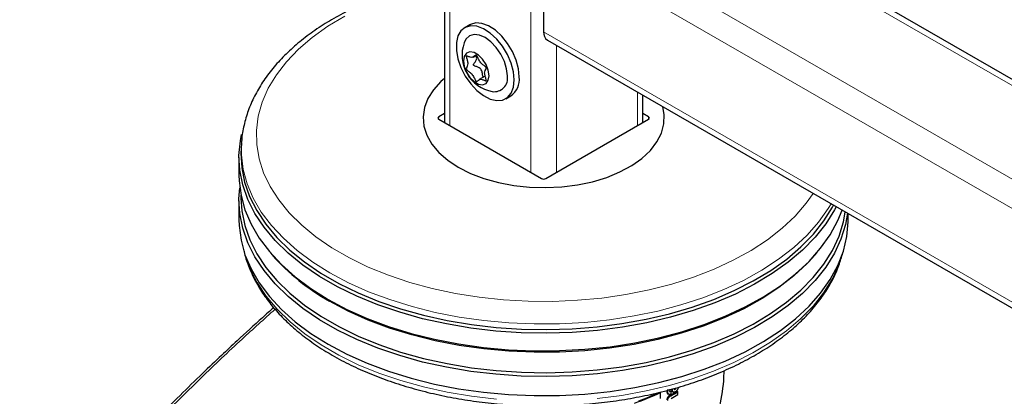
# Model space of a CAD drawing. Units: millimetres. Extents: x 0 to 210, y 0 to 297.
# Drawn here: x 134 to 142, y 103 to 106 of the extents above; entities that cross this region are included whole.
import ezdxf

# ---------------------------------------------------------------- set-up
doc = ezdxf.new("R2010")
doc.units = ezdxf.units.MM

msp = doc.modelspace()

# ---------------------------------------------------------------- linework, layer by layer
at = {"color": 7, "linetype": 'Continuous', "lineweight": 25}
for p, q in [((137.61564, 134.69529), (137.61564, 105.49491)), ((150.21982, 101.29249), (139.2902, 107.60202)), ((138.43739, 107.02309), (138.43739, 106.24738)), ((137.82546, 106.30703), (137.78304, 106.28254)), ((138.46846, 106.1787), (162.79294, 92.13648)), ((137.85352, 106.03817), (137.875, 106.05057)), ((137.95279, 105.88043), (137.90403, 105.85228)), ((138.12301, 105.69363), (138.16543, 105.71812)), ((139.25914, 105.49491), (139.25914, 105.72225)), ((137.61564, 105.57073), (137.56765, 105.54302)), ((137.56765, 105.52261), (138.41971, 105.03073)), ((138.45507, 105.03073), (139.30713, 105.52261)), ((139.30713, 105.54302), (139.25914, 105.57073)), ((135.93285, 105.32555), (135.92996, 105.28058)), ((135.91239, 105.2062), (135.91239, 105.05923)), ((135.92901, 104.89228), (135.92901, 104.86863)), ((135.91239, 104.84692), (135.91239, 104.6877)), ((140.96239, 104.6877), (140.96239, 104.73898)), ((136.17227, 104.41513), (136.18717, 104.39766)), ((140.68761, 104.39766), (140.70252, 104.41513)), ((139.40539, 103.20659), (139.40539, 103.25549)), ((139.46434, 103.24682), (139.46654, 103.24547)), ((139.46638, 103.2452), (139.47345, 103.24112)), ((139.47375, 103.24168), (139.47142, 103.24274)), ((139.4844, 103.26931), (139.48114, 103.26811)), ((139.49382, 103.26656), (139.48675, 103.27064)), ((139.49382, 103.24526), (139.49382, 103.26656)), ((139.50344, 103.26392), (139.51231, 103.2588)), ((139.52009, 103.28854), (139.5153, 103.28646)), ((139.55009, 103.2635), (139.54302, 103.26758)), ((139.55009, 103.23978), (139.55009, 103.2635))]:
    msp.add_line(p, q, dxfattribs=at)
at = {"color": 8, "linetype": 'Continuous', "lineweight": 18}
for p, q in [((137.65957, 134.66292), (137.65957, 105.46955)), ((138.33132, 134.27513), (138.33132, 105.08175)), ((139.21521, 107.59459), (150.21982, 101.24177)), ((138.54346, 107.2068), (150.21982, 100.46618)), ((138.43739, 107.02309), (162.76186, 92.98087)), ((138.43739, 106.24738), (162.76186, 92.20516)), ((138.54346, 106.13541), (138.54346, 105.08175)), ((139.21521, 105.74761), (139.21521, 105.46955)), ((137.56765, 105.54302), (137.56734, 105.52279)), ((139.30744, 105.52279), (139.30713, 105.54302)), ((139.46563, 103.26289), (139.45856, 103.26697)), ((139.47142, 103.24274), (139.46434, 103.24682)), ((139.49094, 103.22831), (139.48387, 103.2324)), ((139.49147, 103.26523), (139.4844, 103.26931)), ((139.50385, 103.27219), (139.49678, 103.27628)), ((139.52716, 103.28445), (139.52009, 103.28854))]:
    msp.add_line(p, q, dxfattribs=at)
at = {"color": 8, "linetype": 'Continuous', "lineweight": 18, "flags": 128}
for points in [[(136.78996, 106.37916), (136.64821, 106.29373), (136.5197, 106.20158), (136.4054, 106.10339), (136.30613, 105.9999), (136.22265, 105.89186), (136.15556, 105.78008), (136.10537, 105.66538), (136.07244, 105.54862), (136.05702, 105.43065), (136.05922, 105.31236), (136.07904, 105.19461), (136.11631, 105.07829), (136.17076, 104.96424), (136.242, 104.85332), (136.32949, 104.74634), (136.43259, 104.6441), (136.55053, 104.54736), (136.68244, 104.45683), (136.82735, 104.37318), (136.98417, 104.29703), (137.15175, 104.22894), (137.32886, 104.16942), (137.51416, 104.11891), (137.70631, 104.07779), (137.90386, 104.04635), (138.10537, 104.02484), (138.30933, 104.0134), (138.51425, 104.01213), (138.71859, 104.02103), (138.92085, 104.04004), (139.11954, 104.06901), (139.31317, 104.10774), (139.50032, 104.15594), (139.67959, 104.21324), (139.84968, 104.27923), (140.0093, 104.35341), (140.15729, 104.43524), (140.29254, 104.52412), (140.41406, 104.61937), (140.52095, 104.72031), (140.61241, 104.82617), (140.67008, 104.90773)], [(136.6652, 104.24888), (136.52312, 104.33808), (136.39447, 104.43382), (136.28015, 104.53545), (136.18096, 104.64224), (136.09759, 104.75345), (136.03064, 104.86829), (135.98057, 104.98597), (135.94774, 105.10565), (135.93237, 105.2265), (135.93311, 105.32945)], [(140.81918, 104.82166), (140.79548, 104.78185), (140.71617, 104.66966), (140.62088, 104.56169), (140.51027, 104.45871), (140.38512, 104.36142), (140.24631, 104.27053), (140.09481, 104.18666), (139.93169, 104.1104), (139.75808, 104.04229), (139.57521, 103.98281), (139.38436, 103.93237), (139.18687, 103.89132), (138.98411, 103.85996), (138.77753, 103.8385), (138.56856, 103.8271), (138.35867, 103.82583), (138.14933, 103.8347), (137.94201, 103.85366), (137.73817, 103.88256), (137.53923, 103.92121), (137.34659, 103.96933), (137.1616, 104.0266), (136.98556, 104.09259), (136.8197, 104.16686), (136.6652, 104.24888)], [(135.96873, 104.3815), (136.00371, 104.28527), (136.06227, 104.16892), (136.13748, 104.0558), (136.22883, 103.94672), (136.33567, 103.84243), (136.45725, 103.74366), (136.59272, 103.65112), (136.74113, 103.56545), (136.90144, 103.48724), (137.07252, 103.41705), (137.25317, 103.35538), (137.44213, 103.30264), (137.63807, 103.25922), (137.83962, 103.22542), (138.04536, 103.20147)], [(138.88117, 103.20652), (139.08599, 103.23295), (139.28627, 103.26919), (139.4806, 103.31497), (139.6676, 103.36997), (139.84598, 103.43382), (140.01448, 103.50606), (140.17191, 103.58619), (140.31718, 103.67364), (140.44926, 103.7678), (140.56723, 103.86801), (140.67027, 103.97357), (140.75764, 104.08373), (140.82873, 104.19773), (140.88305, 104.31476), (140.90605, 104.3815)]]:
    msp.add_lwpolyline(points, dxfattribs=at)
at = {"color": 7, "linetype": 'Continuous', "lineweight": 25, "flags": 128}
for points in [[(138.19344, 105.8493), (138.18696, 105.91706), (138.16787, 105.98866), (138.13719, 106.06022), (138.09659, 106.1279), (138.04825, 106.18803), (137.99477, 106.23739), (137.93904, 106.27331), (137.88407, 106.29385), (137.83281, 106.29791), (137.78804, 106.28527), (137.75216, 106.2566), (137.7271, 106.21346), (137.71423, 106.15817), (137.71423, 106.09371), (137.7271, 106.02355), (137.75216, 105.95149), (137.78804, 105.88139), (137.83281, 105.81705), (137.88407, 105.76193), (137.93904, 105.719), (137.99477, 105.69058), (138.04825, 105.6782), (138.09659, 105.68252), (138.13719, 105.70331), (138.16787, 105.73946), (138.18696, 105.78901), (138.19344, 105.8493)], [(138.23587, 105.87379), (138.22938, 105.94155), (138.21029, 106.01315), (138.17962, 106.08471), (138.13902, 106.15239), (138.09067, 106.21253), (138.0372, 106.26188), (137.98147, 106.2978), (137.9265, 106.31834), (137.87524, 106.3224), (137.83047, 106.30976), (137.82546, 106.30703)], [(138.1372, 105.88176), (138.13093, 105.94043), (138.11253, 106.00235), (138.08326, 106.06329), (138.04511, 106.11911), (138.00069, 106.16601), (137.95302, 106.20077), (137.90535, 106.22104), (137.86093, 106.22544), (137.82279, 106.21366), (137.79352, 106.18651), (137.77853, 106.15688)], [(137.98484, 105.88399), (137.97845, 105.92958), (137.96003, 105.97705), (137.93181, 106.02068), (137.89719, 106.05521), (137.86036, 106.07648), (137.82574, 106.08191), (137.79752, 106.07086), (137.77911, 106.04465), (137.77271, 106.00646), (137.77911, 105.96087), (137.79752, 105.9134), (137.82574, 105.86977), (137.86036, 105.83524), (137.89719, 105.81397), (137.93181, 105.80854), (137.96003, 105.81959), (137.97845, 105.8458), (137.98484, 105.88399)], [(137.61564, 105.86178), (137.58562, 105.83527), (137.52339, 105.76704), (137.47747, 105.69462), (137.44868, 105.61931), (137.43753, 105.54247), (137.44422, 105.46545), (137.46864, 105.38963), (137.51035, 105.31636), (137.56859, 105.24696), (137.64234, 105.18267), (137.73028, 105.12462)], [(137.73028, 105.12462), (137.83084, 105.07385), (137.94222, 105.03127), (138.06244, 104.99765), (138.18935, 104.97357), (138.32068, 104.95948), (138.4541, 104.95561), (138.58722, 104.96205), (138.71767, 104.97867), (138.84311, 105.00518), (138.96131, 105.04111), (139.07017, 105.08581), (139.16773, 105.13848), (139.25226, 105.1982), (139.32225, 105.26388), (139.37645, 105.33437), (139.41389, 105.40839), (139.4339, 105.48464), (139.43613, 105.56175), (139.42396, 105.6271)], [(140.86109, 104.79746), (140.84685, 104.77031), (140.77521, 104.65544), (140.68718, 104.54444), (140.58337, 104.43808), (140.4645, 104.33711), (140.33142, 104.24224), (140.18505, 104.15413), (140.02642, 104.07339), (139.85665, 104.00061), (139.67692, 103.93628), (139.4885, 103.88085), (139.2927, 103.83473), (139.09091, 103.79822), (138.88453, 103.77159), (138.67501, 103.75502), (138.46383, 103.74863), (138.25246, 103.75247), (138.04239, 103.7665), (137.83509, 103.79063), (137.63202, 103.82469), (137.43459, 103.86844), (137.2442, 103.92157), (137.06218, 103.98371), (136.8898, 104.05443), (136.72828, 104.13323), (136.57875, 104.21955), (136.44225, 104.3128), (136.31975, 104.41231), (136.2121, 104.51739), (136.12006, 104.6273), (136.04428, 104.74127), (135.98528, 104.8585), (135.94348, 104.97818), (135.91917, 105.09945), (135.91253, 105.22147), (135.9236, 105.34338), (135.93375, 105.3954)], [(135.92996, 105.28058), (135.92838, 105.24208), (135.93498, 105.12082), (135.95913, 105.00031), (136.00067, 104.88139), (136.05929, 104.76489), (136.1346, 104.65164), (136.22607, 104.54242), (136.33304, 104.438), (136.45477, 104.33911), (136.59041, 104.24645), (136.73901, 104.16067), (136.89951, 104.08236), (137.07081, 104.01209), (137.25169, 103.95034), (137.44089, 103.89754), (137.63707, 103.85406), (137.83887, 103.82022), (138.04487, 103.79624), (138.25362, 103.78229), (138.46367, 103.77848), (138.67352, 103.78483), (138.88172, 103.8013), (139.08681, 103.82776), (139.28734, 103.86404), (139.4819, 103.90988), (139.66914, 103.96495), (139.84774, 104.02888), (140.01645, 104.10121), (140.17408, 104.18143), (140.31953, 104.26899), (140.45178, 104.36327), (140.5699, 104.46361), (140.67306, 104.5693), (140.76054, 104.6796), (140.83173, 104.79375), (140.84014, 104.80956)], [(135.91239, 105.05923), (135.91364, 105.01344), (135.92912, 104.89169), (135.96221, 104.77111), (136.01265, 104.65255), (136.0801, 104.53685), (136.16409, 104.42481), (136.26402, 104.31722), (136.37919, 104.21484), (136.50881, 104.11837), (136.65195, 104.02851)], [(140.95593, 104.74271), (140.93903, 104.6491), (140.90158, 104.52895), (140.84685, 104.41103), (140.77521, 104.29616), (140.68718, 104.18516), (140.58337, 104.07881), (140.4645, 103.97784), (140.33142, 103.88296), (140.18505, 103.79485), (140.02642, 103.71412), (139.85665, 103.64133), (139.67692, 103.577), (139.4885, 103.52158), (139.2927, 103.47545), (139.09091, 103.43894), (138.88453, 103.41231), (138.67501, 103.39574), (138.46383, 103.38935), (138.25246, 103.39319), (138.04239, 103.40722), (137.83509, 103.43135), (137.63202, 103.46541), (137.43459, 103.50916), (137.2442, 103.56229), (137.06218, 103.62444), (136.8898, 103.69515), (136.72828, 103.77395), (136.57875, 103.86028), (136.44225, 103.95352), (136.31975, 104.05303), (136.2121, 104.15811), (136.12006, 104.26802), (136.04428, 104.38199), (135.98528, 104.49923), (135.94348, 104.6189), (135.91917, 104.74017), (135.91253, 104.86219), (135.91909, 104.95308)], [(135.92901, 104.86863), (135.93574, 104.76258), (135.95989, 104.6421), (136.00141, 104.52322), (136.06002, 104.40676), (136.13531, 104.29354), (136.22674, 104.18435), (136.33368, 104.07996), (136.45538, 103.98111), (136.59098, 103.88847), (136.73952, 103.80272), (136.89998, 103.72444), (137.07123, 103.65419), (137.25205, 103.59245), (137.44119, 103.53967), (137.63732, 103.49621), (137.83906, 103.46237), (138.04499, 103.4384), (138.25368, 103.42446), (138.46366, 103.42065), (138.67345, 103.427), (138.88159, 103.44346), (139.08661, 103.46991), (139.28708, 103.50618), (139.48158, 103.552), (139.66877, 103.60706), (139.84731, 103.67097), (140.01597, 103.74328), (140.17355, 103.82348), (140.31896, 103.91101), (140.45117, 104.00526), (140.56925, 104.10557), (140.67238, 104.21123), (140.75983, 104.3215), (140.83099, 104.4356), (140.88537, 104.55275), (140.92257, 104.67211), (140.93779, 104.75319)], [(136.65195, 104.02851), (136.80761, 103.94588), (136.97471, 103.87105), (137.15206, 103.80456), (137.33843, 103.74687), (137.53251, 103.69839), (137.73294, 103.65945), (137.93831, 103.63033), (138.14717, 103.61123), (138.35808, 103.60229), (138.56954, 103.60357), (138.78007, 103.61506), (138.9882, 103.63668), (139.19247, 103.66828), (139.39144, 103.70963), (139.58372, 103.76045), (139.76795, 103.82038), (139.94286, 103.889), (140.1072, 103.96582), (140.25984, 104.05032), (140.39968, 104.1419), (140.52577, 104.2399), (140.63721, 104.34366), (140.73321, 104.45243), (140.81311, 104.56546), (140.87635, 104.68196), (140.91159, 104.76831)], [(135.91239, 104.6877), (135.91364, 104.64191), (135.92912, 104.52016), (135.96221, 104.39958), (136.01265, 104.28103), (136.0801, 104.16532), (136.16409, 104.05328), (136.26402, 103.94569), (136.37919, 103.84331), (136.50881, 103.74685), (136.65195, 103.65698)], [(136.65195, 103.65698), (136.80761, 103.57435), (136.97471, 103.49953), (137.15206, 103.43304), (137.33843, 103.37535), (137.53251, 103.32686), (137.73294, 103.28793), (137.93831, 103.25881), (138.14717, 103.23971), (138.35808, 103.23077), (138.56954, 103.23205), (138.78007, 103.24353), (138.9882, 103.26515), (139.19247, 103.29675), (139.39144, 103.3381), (139.58372, 103.38892), (139.76795, 103.44885), (139.94286, 103.51747), (140.1072, 103.5943), (140.25984, 103.6788), (140.39968, 103.77037), (140.52577, 103.86838), (140.63721, 103.97213), (140.73321, 104.08091), (140.81311, 104.19394), (140.87635, 104.31043), (140.92248, 104.42957), (140.95118, 104.55052), (140.96225, 104.67244), (140.96239, 104.6877)], [(140.68761, 104.39766), (140.62273, 104.32666), (140.51203, 104.22359), (140.38677, 104.12623), (140.24784, 104.03525), (140.09622, 103.95131), (139.93295, 103.87499), (139.7592, 103.80682), (139.57617, 103.74729), (139.38516, 103.6968), (139.1875, 103.65572), (138.98458, 103.62433), (138.77782, 103.60286), (138.56867, 103.59144), (138.3586, 103.59017), (138.14908, 103.59906), (137.94159, 103.61803), (137.73757, 103.64696), (137.53847, 103.68564), (137.34566, 103.7338), (137.16052, 103.79111), (136.98433, 103.85716), (136.81833, 103.9315), (136.66369, 104.01359)]]:
    msp.add_lwpolyline(points, dxfattribs=at)
at = {"color": 7, "linetype": 'Continuous', "lineweight": 25}
for centre, radius, start, end in [((138.50874, 106.23829), 0.07193, 172.74417, 235.943649), ((138.06859, 106.0548), 0.3075, 160.611061, 259.383563), ((138.02778, 105.86253), 0.1111, 261.798656, 9.969796), ((138.07093, 105.85465), 0.16604, 304.692289, 6.619891), ((137.54598, 105.59588), 1.81165, 221.406273, 240.856001), ((138.62488, 104.8839), 1.8058, 288.257535, 295.608686), ((138.6367, 104.84742), 1.76103, 289.566077, 295.624267), ((138.8069, 104.43764), 1.38235, 299.322464, 302.17525), ((138.77865, 104.52351), 1.43913, 299.366879, 299.474344), ((138.80926, 104.44172), 1.39178, 299.32704, 302.160636), ((138.78101, 104.52759), 1.44855, 299.371028, 299.477789), ((138.7812, 104.50597), 1.44818, 299.388241, 299.477798), ((138.81045, 104.41604), 1.38948, 299.435214, 302.162162)]:
    msp.add_arc(centre, radius, start, end, dxfattribs=at)
for centre, ratio, start_param, end_param in [((137.58533, 105.53282), 0.5772438, 2.3562326, 3.9269527), ((139.28945, 105.53282), 0.5772438, 5.4978252, 7.0685454), ((138.43739, 105.04093), 0.5773317, 3.9270289, 5.4977491)]:
    msp.add_ellipse(centre, major_axis=(0.025, 0), ratio=ratio, start_param=start_param, end_param=end_param, dxfattribs=at)
for points, knots in [([(137.61564, 106.69268), (137.57362, 106.68403), (137.46879, 106.66244), (137.30766, 106.61782), (137.13275, 106.56041), (136.96602, 106.49435), (136.80825, 106.42038), (136.66052, 106.33871), (136.5238, 106.24975), (136.39908, 106.15394), (136.28733, 106.05181), (136.18948, 105.94401), (136.10634, 105.83132), (136.03875, 105.71464), (135.9867, 105.59503), (135.95237, 105.4735), (135.93522, 105.38475), (135.93439, 105.33683), (135.93426, 105.32989)], [0, 0, 0, 0, 0.0453357, 0.1130813, 0.18091, 0.2488329, 0.3168561, 0.3849766, 0.4531766, 0.5214088, 0.5895741, 0.6575444, 0.7251519, 0.7922122, 0.8585694, 0.9241537, 0.989024, 1, 1, 1, 1]), ([(137.87878, 105.83665), (137.87806, 105.83717), (137.87652, 105.83829), (137.87437, 105.84111), (137.87094, 105.84658), (137.86363, 105.86151), (137.85275, 105.88628), (137.83002, 105.91159), (137.81286, 105.92214), (137.80311, 105.93028), (137.80004, 105.93339), (137.79769, 105.93672), (137.79652, 105.94034), (137.79654, 105.94379), (137.79842, 105.95224), (137.80517, 105.96361), (137.81125, 105.98421), (137.80517, 106.01183), (137.79842, 106.03099), (137.79654, 106.0416), (137.79652, 106.04508), (137.79769, 106.04735), (137.80004, 106.04797), (137.80311, 106.04754), (137.81286, 106.04442), (137.83002, 106.03514), (137.85274, 106.03425), (137.86402, 106.04674), (137.87172, 106.05372), (137.87607, 106.05478), (137.87864, 106.05411), (137.88103, 106.0521), (137.88318, 106.04936), (137.88661, 106.04385), (137.89392, 106.02896), (137.9048, 106.00417), (137.92753, 105.97886), (137.94469, 105.96831), (137.95444, 105.96017), (137.95752, 105.95706), (137.95986, 105.95373), (137.96103, 105.95011), (137.96101, 105.94666), (137.95913, 105.93821), (137.95238, 105.92684), (137.9463, 105.90624), (137.95238, 105.87862), (137.95913, 105.85946), (137.96101, 105.84885), (137.96103, 105.84537), (137.95986, 105.8431), (137.95752, 105.84248), (137.95444, 105.84291), (137.94469, 105.84603), (137.92753, 105.8553), (137.90481, 105.85623), (137.89353, 105.84363), (137.88583, 105.83682), (137.88148, 105.83558), (137.87963, 105.83631), (137.87878, 105.83665)], [0, 0, 0, 0, 0.0036559, 0.0078175, 0.0126994, 0.027011, 0.0678483, 0.1097835, 0.1485077, 0.1550925, 0.1606197, 0.1652148, 0.1694903, 0.1743583, 0.1802394, 0.2125545, 0.2500171, 0.2874797, 0.3197948, 0.3256758, 0.3305438, 0.3348194, 0.3394145, 0.3449417, 0.3515265, 0.3902506, 0.4321859, 0.4730232, 0.490539, 0.4956573, 0.5, 0.5036559, 0.5078175, 0.5126994, 0.527011, 0.5678483, 0.6097835, 0.6485077, 0.6550925, 0.6606197, 0.6652148, 0.6694903, 0.6743583, 0.6802394, 0.7125545, 0.7500171, 0.7874797, 0.8197948, 0.8256758, 0.8305438, 0.8348194, 0.8394145, 0.8449417, 0.8515265, 0.8902506, 0.9321859, 0.9730232, 0.990539, 0.9956573, 1, 1, 1, 1]), ([(137.93824, 105.87097), (137.93768, 105.87142), (137.93629, 105.87252), (137.93351, 105.87858), (137.93131, 105.89412), (137.92886, 105.91406), (137.92198, 105.93334), (137.90992, 105.94692), (137.8912, 105.95612), (137.8742, 105.96113), (137.86305, 105.96618), (137.85932, 105.96865), (137.85719, 105.97118), (137.85628, 105.9736), (137.85638, 105.97732), (137.8609, 105.98767), (137.87287, 106.00139), (137.88337, 106.01962), (137.8825, 106.03731), (137.87678, 106.04564), (137.87385, 106.04991)], [0, 0, 0, 0, 0.01036099, 0.0253566, 0.08414929, 0.20167156, 0.27172165, 0.33142809, 0.42360666, 0.53103061, 0.55546644, 0.57514193, 0.58509398, 0.59514021, 0.60653593, 0.63279089, 0.74624605, 0.86006187, 0.92836904, 1, 1, 1, 1]), ([(135.955, 104.42937), (135.95525, 104.42791), (135.96205, 104.38688), (135.98982, 104.30761), (136.03922, 104.19261), (136.1056, 104.08059), (136.18633, 103.97198), (136.28163, 103.86753), (136.39077, 103.76796), (136.51304, 103.67398), (136.61428, 103.60793), (136.69864, 103.55821), (136.78562, 103.51009), (136.91551, 103.44663), (137.07912, 103.37896), (137.25118, 103.31929), (137.43059, 103.26795), (137.61622, 103.22522), (137.80693, 103.19132), (138.00152, 103.16644), (138.19879, 103.15071), (138.39753, 103.14422), (138.59651, 103.147), (138.79451, 103.15904), (138.99029, 103.18026), (139.18265, 103.21056), (139.37041, 103.24976), (139.55242, 103.29767), (139.72754, 103.35402), (139.89469, 103.41853), (140.05283, 103.49086), (140.20095, 103.57064), (140.33809, 103.65747), (140.46331, 103.75087), (140.57572, 103.85033), (140.67443, 103.95523), (140.7588, 104.06486), (140.82767, 104.17846), (140.88086, 104.29178), (140.90291, 104.36825), (140.91343, 104.40472)], [0, 0, 0, 0, 0.0010038, 0.0280831, 0.0553023, 0.0827181, 0.1103454, 0.1381636, 0.1661302, 0.1941972, 0.2223214, 0.229584, 0.2444594, 0.2726091, 0.3007458, 0.3288646, 0.3569635, 0.3850435, 0.4131068, 0.4411568, 0.4691972, 0.4972319, 0.5252653, 0.553301, 0.5813423, 0.6093936, 0.6374591, 0.665543, 0.6936492, 0.7217807, 0.7499397, 0.778126, 0.8063359, 0.8345598, 0.8627724, 0.8909412, 0.9190212, 0.9469594, 0.9747042, 1, 1, 1, 1]), ([(136.2001, 103.96027), (136.16887, 103.93261), (136.06748, 103.8428), (135.92335, 103.71047), (135.75818, 103.55631), (135.60036, 103.40593), (135.41353, 103.22361), (135.19728, 103.00621), (134.95252, 102.7514), (134.68079, 102.45607), (134.39003, 102.12597), (134.19427, 101.88686), (134.0949, 101.76549)], [0, 0, 0, 0, 0.0428669, 0.1392028, 0.1989974, 0.2716287, 0.3586641, 0.4601052, 0.5759536, 0.7062104, 0.8508762, 1, 1, 1, 1]), ([(139.93034, 103.43683), (139.92959, 103.40905), (139.92682, 103.30594), (139.89075, 103.1093), (139.85929, 102.94322), (139.84379, 102.86142)], [0, 0, 0, 0, 0.1576184, 0.5851056, 1, 1, 1, 1]), ([(139.45856, 103.26697), (139.45877, 103.26231), (139.45913, 103.25421), (139.46279, 103.24902), (139.46434, 103.24682)], [0, 0, 0, 0, 0.5759806, 1, 1, 1, 1]), ([(139.48387, 103.2324), (139.48133, 103.23088), (139.4768, 103.22816), (139.47081, 103.22317), (139.46634, 103.21823), (139.46236, 103.21223), (139.45918, 103.2042), (139.45884, 103.19854), (139.45866, 103.19552)], [0, 0, 0, 0, 0.2076003, 0.3706539, 0.4974229, 0.6085965, 0.790819, 1, 1, 1, 1]), ([(139.46563, 103.26289), (139.4657, 103.26638), (139.46581, 103.27242), (139.46694, 103.27886), (139.46742, 103.28158)], [0, 0, 0, 0, 0.5782683, 1, 1, 1, 1]), ([(139.47142, 103.24274), (139.46952, 103.24566), (139.46601, 103.25106), (139.46575, 103.25918), (139.46563, 103.26289)], [0, 0, 0, 0, 0.5425422, 1, 1, 1, 1]), ([(139.49185, 103.24415), (139.48914, 103.24288), (139.48434, 103.24065), (139.47887, 103.23921), (139.47696, 103.2402), (139.47661, 103.24038)], [0, 0, 0, 0, 0.5162973, 0.9112613, 1, 1, 1, 1]), ([(139.48068, 103.27099), (139.48079, 103.26922), (139.481, 103.26594), (139.4832, 103.26347), (139.48578, 103.26311), (139.48843, 103.26366), (139.49039, 103.26468), (139.49147, 103.26523)], [0, 0, 0, 0, 0.28204, 0.5193554, 0.6533169, 0.8096089, 1, 1, 1, 1]), ([(139.49678, 103.27628), (139.49789, 103.27252), (139.49949, 103.26707), (139.50327, 103.26441), (139.50445, 103.26359)], [0, 0, 0, 0, 0.68889236, 1, 1, 1, 1]), ([(139.50062, 103.28419), (139.50123, 103.28195), (139.5023, 103.27795), (139.50338, 103.27395), (139.50385, 103.27219)], [0, 0, 0, 0, 0.56, 1, 1, 1, 1]), ([(139.51228, 103.25888), (139.51136, 103.25941), (139.50934, 103.26057), (139.50622, 103.26481), (139.5048, 103.26923), (139.50385, 103.27219)], [0, 0, 0, 0, 0.2152976, 0.4743116, 1, 1, 1, 1]), ([(139.52936, 103.26308), (139.52721, 103.26191), (139.52334, 103.2598), (139.51735, 103.25786), (139.51409, 103.25851), (139.51228, 103.25888)], [0, 0, 0, 0, 0.3586344, 0.6447299, 1, 1, 1, 1]), ([(139.51822, 103.28301), (139.51879, 103.2827), (139.52023, 103.28192), (139.5234, 103.28238), (139.52588, 103.28375), (139.52716, 103.28445)], [0, 0, 0, 0, 0.2397125, 0.6078728, 1, 1, 1, 1]), ([(139.52716, 103.28445), (139.52884, 103.2856), (139.5316, 103.28749), (139.53406, 103.29042), (139.53502, 103.29156)], [0, 0, 0, 0, 0.6088647, 1, 1, 1, 1]), ([(139.54479, 103.27775), (139.54206, 103.27435), (139.53723, 103.26832), (139.53175, 103.26467), (139.52936, 103.26308)], [0, 0, 0, 0, 0.5651529, 1, 1, 1, 1]), ([(139.55209, 103.30008), (139.55194, 103.29755), (139.55171, 103.29351), (139.55006, 103.2875), (139.54792, 103.28243), (139.54587, 103.27937), (139.54479, 103.27775)], [0, 0, 0, 0, 0.3515905, 0.5620467, 0.7691644, 1, 1, 1, 1]), ([(139.46574, 103.19144), (139.46587, 103.194), (139.46613, 103.19875), (139.46854, 103.20627), (139.47231, 103.21279), (139.47725, 103.2185), (139.48352, 103.22386), (139.48826, 103.2267), (139.49094, 103.22831)], [0, 0, 0, 0, 0.178287, 0.3307264, 0.4777187, 0.6124762, 0.7809535, 1, 1, 1, 1])]:
    msp.add_open_spline(points, degree=3, knots=knots, dxfattribs=at)
at = {"color": 8, "linetype": 'Continuous', "lineweight": 18}
msp.add_open_spline([(134.11562, 101.75929), (134.22796, 101.89596), (134.45649, 102.17402), (134.81698, 102.57868), (135.19901, 102.98392), (135.5751, 103.35831), (135.91517, 103.6812), (136.12055, 103.86525), (136.21201, 103.94721)], degree=3, knots=[0, 0, 0, 0, 0.1689356, 0.3436786, 0.5256169, 0.7163537, 0.8736846, 1, 1, 1, 1], dxfattribs=at)

doc.saveas('drawing.dxf')
